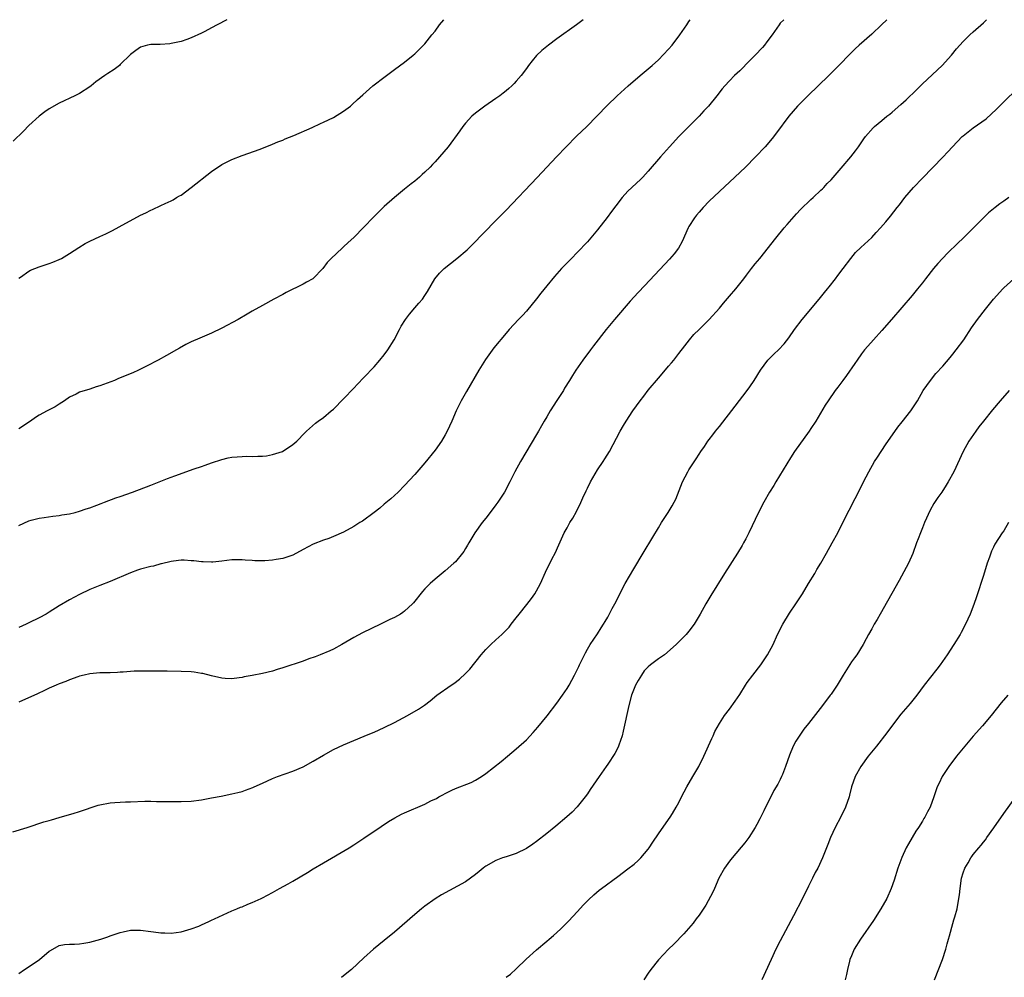
# Model space of a CAD drawing. Units: inches. Extents: x 2595000 to 2598000, y 1484681 to 1485000.
# Drawn here: x 2596001 to 2596195, y 1484811 to 1485000 of the extents above; entities that cross this region are included whole.
import ezdxf

# ---------------------------------------------------------------- set-up
doc = ezdxf.new("R2010")
doc.units = ezdxf.units.IN
doc.header["$MEASUREMENT"] = 0
doc.layers.add('LD25951482_10ft', color=60, linetype='Continuous')

msp = doc.modelspace()

# ---------------------------------------------------------------- linework, layer by layer
at = {"layer": 'LD25951482_10ft'}
for points, elevation in [([(2595999.87, 1484840.13), (2596002.67, 1484841), (2596005.92, 1484842.08), (2596007, 1484842.36), (2596007.48, 1484842.52), (2596009, 1484842.92), (2596011, 1484843.54), (2596011.74, 1484843.74), (2596013, 1484844.15), (2596016.62, 1484845.38), (2596017, 1484845.47), (2596019, 1484845.85), (2596019.93, 1484845.93), (2596022.05, 1484846.05), (2596023, 1484846.06), (2596025.85, 1484846.15), (2596027, 1484846.15), (2596028.12, 1484846.12), (2596029.89, 1484846.11), (2596031, 1484846.08), (2596033, 1484846.08), (2596035, 1484846.19), (2596037, 1484846.43), (2596039, 1484846.79), (2596040.85, 1484847.15), (2596043, 1484847.59), (2596044.16, 1484847.84), (2596045, 1484848.08), (2596045.7, 1484848.3), (2596047.12, 1484848.88), (2596047.36, 1484849), (2596049, 1484849.74), (2596051, 1484850.62), (2596051.98, 1484851), (2596055, 1484852.06), (2596057, 1484852.93), (2596059, 1484854.02), (2596061, 1484855.24), (2596063, 1484856.32), (2596065, 1484857.23), (2596069.06, 1484858.95), (2596070.48, 1484859.52), (2596071, 1484859.74), (2596073, 1484860.65), (2596075, 1484861.65), (2596077.55, 1484863), (2596079.74, 1484864.26), (2596080.93, 1484865.07), (2596082.06, 1484865.94), (2596083.37, 1484867), (2596086.2, 1484869), (2596086.69, 1484869.31), (2596087.83, 1484870.17), (2596089, 1484871.27), (2596089.84, 1484872.16), (2596092.1, 1484875), (2596093, 1484876.03), (2596093.49, 1484876.51), (2596093.96, 1484877), (2596095, 1484877.92), (2596096.18, 1484879), (2596097.58, 1484880.42), (2596097.98, 1484881), (2596099, 1484882.27), (2596099.57, 1484883), (2596101.11, 1484884.89), (2596101.97, 1484886.03), (2596102.66, 1484887), (2596103, 1484887.58), (2596103.76, 1484889), (2596104.77, 1484891.23), (2596106.09, 1484893.91), (2596106.67, 1484895), (2596107.37, 1484896.63), (2596108.45, 1484899), (2596109, 1484900), (2596109.58, 1484901), (2596110.12, 1484901.88), (2596110.83, 1484903.17), (2596111, 1484903.52), (2596111.52, 1484904.48), (2596112.14, 1484905.86), (2596112.74, 1484907.26), (2596113, 1484907.81), (2596113.61, 1484909), (2596115, 1484911.4), (2596116.1, 1484913), (2596116.45, 1484913.55), (2596117.34, 1484915), (2596119.47, 1484919), (2596120.12, 1484920.12), (2596120.65, 1484921), (2596121.95, 1484923), (2596123.38, 1484925), (2596124.11, 1484925.89), (2596125, 1484927.05), (2596127, 1484929.46), (2596127.72, 1484930.28), (2596129, 1484931.82), (2596129.55, 1484932.45), (2596130.01, 1484933), (2596131, 1484934.26), (2596132.17, 1484935.83), (2596133.11, 1484937), (2596134, 1484938), (2596135.02, 1484939), (2596137.01, 1484941), (2596139, 1484943.24), (2596139.81, 1484944.19), (2596141, 1484945.55), (2596142.22, 1484947), (2596143.79, 1484949), (2596144.31, 1484949.69), (2596145.35, 1484951), (2596146.07, 1484951.93), (2596146.94, 1484953), (2596150.09, 1484957), (2596151.73, 1484959), (2596152.32, 1484959.68), (2596154.2, 1484961.8), (2596155, 1484962.64), (2596157, 1484964.6), (2596157.45, 1484965), (2596159, 1484966.43), (2596159.28, 1484966.72), (2596159.58, 1484967), (2596160.26, 1484967.74), (2596161, 1484968.5), (2596163, 1484970.79), (2596164.9, 1484973), (2596165.79, 1484974.21), (2596166.42, 1484975), (2596167.44, 1484976.56), (2596167.79, 1484977), (2596169.28, 1484978.72), (2596169.57, 1484979), (2596171, 1484980.15), (2596172, 1484981), (2596172.57, 1484981.43), (2596173, 1484981.8), (2596174.72, 1484983.28), (2596175.77, 1484984.23), (2596177.81, 1484986.19), (2596179, 1484987.38), (2596182.89, 1484991), (2596184.73, 1484993), (2596185.73, 1484994.27), (2596187, 1484995.68), (2596188.33, 1484997), (2596189, 1484997.62), (2596191, 1484999.36), (2596191.64, 1485000)], 9820), ([(2596041.96, 1485000), (2596040.1, 1484999), (2596039, 1484998.38), (2596037.69, 1484997.69), (2596037, 1484997.35), (2596035, 1484996.46), (2596034.12, 1484996.12), (2596033, 1484995.74), (2596031, 1484995.29), (2596030.74, 1484995.26), (2596028.86, 1484995.14), (2596027, 1484995.12), (2596026.34, 1484995), (2596025, 1484994.62), (2596024.09, 1484993.91), (2596023, 1484993.12), (2596021, 1484991.15), (2596020.83, 1484991), (2596019.78, 1484990.22), (2596018.57, 1484989.43), (2596017.96, 1484989), (2596016.21, 1484987.79), (2596015.26, 1484987), (2596015, 1484986.8), (2596013, 1484985.49), (2596012.06, 1484985), (2596009, 1484983.57), (2596007, 1484982.44), (2596006.14, 1484981.86), (2596005, 1484981.02), (2596003, 1484979.16), (2596001.95, 1484978.05), (2595999.92, 1484976.08)], 9760), ([(2596171.99, 1485000), (2596170.96, 1484999), (2596169, 1484997.17), (2596166.56, 1484995), (2596165.75, 1484994.25), (2596164.73, 1484993.27), (2596162.56, 1484991), (2596160.56, 1484989), (2596156.39, 1484985), (2596154.4, 1484983), (2596152.69, 1484981), (2596150.28, 1484977.72), (2596149.4, 1484976.6), (2596147.99, 1484975), (2596146.11, 1484973), (2596144.12, 1484971), (2596142.03, 1484969), (2596139, 1484966.16), (2596137, 1484964.26), (2596135.79, 1484963), (2596135, 1484962.13), (2596134.49, 1484961.51), (2596134.1, 1484961), (2596133, 1484959.27), (2596132.84, 1484959), (2596131.66, 1484956.34), (2596130.96, 1484955.04), (2596130.11, 1484953.89), (2596129.17, 1484952.83), (2596124.3, 1484947.7), (2596123, 1484946.3), (2596121.44, 1484944.56), (2596118.33, 1484941), (2596116.71, 1484939), (2596114.22, 1484935.78), (2596113.59, 1484935), (2596112.09, 1484933), (2596110.72, 1484931), (2596110.05, 1484929.95), (2596109.49, 1484929), (2596108.53, 1484927.47), (2596108.27, 1484927), (2596107, 1484925.01), (2596105.67, 1484923), (2596105, 1484921.84), (2596104.49, 1484921), (2596103.95, 1484920.05), (2596103.38, 1484919), (2596103, 1484918.34), (2596099.82, 1484913), (2596098.74, 1484911), (2596097.76, 1484909), (2596096.68, 1484907), (2596095.38, 1484905), (2596095, 1484904.47), (2596093.85, 1484903), (2596093, 1484901.87), (2596092.27, 1484901), (2596090.82, 1484899), (2596089.64, 1484897), (2596089.42, 1484896.58), (2596089, 1484895.91), (2596088.67, 1484895.33), (2596088.44, 1484895), (2596087, 1484893.28), (2596086.72, 1484893), (2596085, 1484891.5), (2596083, 1484889.84), (2596082.03, 1484889), (2596081, 1484887.96), (2596080.55, 1484887.45), (2596078.78, 1484885.22), (2596078.58, 1484885), (2596077, 1484883.54), (2596076.68, 1484883.32), (2596076.18, 1484883), (2596075, 1484882.35), (2596074.08, 1484881.92), (2596072.27, 1484881), (2596068.7, 1484879.3), (2596067, 1484878.41), (2596064.61, 1484877), (2596063, 1484876.11), (2596062.26, 1484875.74), (2596060.39, 1484875), (2596059.41, 1484874.59), (2596058.16, 1484874.16), (2596057, 1484873.7), (2596053, 1484872.41), (2596051.89, 1484872.11), (2596051, 1484871.78), (2596049, 1484871.28), (2596047, 1484870.89), (2596045.39, 1484870.61), (2596045, 1484870.52), (2596044.43, 1484870.43), (2596043, 1484870.25), (2596041.67, 1484870.33), (2596041, 1484870.35), (2596039, 1484870.82), (2596037.27, 1484871.27), (2596037, 1484871.32), (2596035.54, 1484871.55), (2596035, 1484871.61), (2596033, 1484871.72), (2596030.23, 1484871.77), (2596029, 1484871.76), (2596027, 1484871.77), (2596026.26, 1484871.74), (2596025, 1484871.77), (2596023.74, 1484871.74), (2596023, 1484871.67), (2596021.59, 1484871.59), (2596021, 1484871.53), (2596020.49, 1484871.51), (2596019, 1484871.45), (2596017, 1484871.4), (2596015, 1484871.23), (2596013.92, 1484871), (2596013, 1484870.78), (2596012.67, 1484870.67), (2596011, 1484870.06), (2596010.28, 1484869.72), (2596009, 1484869.27), (2596008.38, 1484869), (2596007, 1484868.39), (2596006.06, 1484867.94), (2596004.69, 1484867.31), (2596001, 1484865.68)], 9810), ([(2596151.67, 1485000), (2596151, 1484999.29), (2596150.76, 1484999), (2596149.39, 1484997), (2596148.38, 1484995.62), (2596147.89, 1484995), (2596147.47, 1484994.53), (2596146.04, 1484993), (2596145, 1484991.94), (2596143, 1484989.95), (2596142.01, 1484989), (2596141, 1484987.97), (2596140.1, 1484987), (2596139.58, 1484986.42), (2596138.51, 1484985), (2596136.87, 1484983), (2596135.97, 1484982.03), (2596135, 1484981.03), (2596132.97, 1484979), (2596132, 1484978), (2596131, 1484977), (2596129.15, 1484975), (2596127.4, 1484973), (2596125, 1484970.17), (2596123.93, 1484969), (2596123.48, 1484968.52), (2596121, 1484966.25), (2596119.86, 1484965), (2596118.61, 1484963.39), (2596117.78, 1484962.22), (2596116.92, 1484961.08), (2596115, 1484958.66), (2596113, 1484956.3), (2596111, 1484954.15), (2596109.86, 1484953), (2596107.93, 1484951), (2596106.54, 1484949.46), (2596105, 1484947.64), (2596103.84, 1484946.16), (2596103, 1484945.03), (2596101, 1484942.62), (2596100.2, 1484941.8), (2596099.45, 1484941), (2596097.61, 1484939), (2596097, 1484938.31), (2596094.61, 1484935.39), (2596092.92, 1484933.08), (2596091.61, 1484931), (2596089.17, 1484926.83), (2596088.17, 1484925), (2596087.19, 1484923), (2596086.32, 1484921), (2596085.41, 1484919), (2596085, 1484918.27), (2596084.24, 1484917), (2596083, 1484915.28), (2596081, 1484912.79), (2596079, 1484910.44), (2596077, 1484908.28), (2596075.71, 1484907), (2596074.3, 1484905.7), (2596073, 1484904.61), (2596072.14, 1484903.86), (2596071, 1484903), (2596068.69, 1484901.31), (2596068.17, 1484901), (2596067, 1484900.25), (2596065, 1484899.14), (2596063, 1484898.25), (2596062.1, 1484897.9), (2596061, 1484897.57), (2596059, 1484896.77), (2596057, 1484895.68), (2596055, 1484894.62), (2596053, 1484893.96), (2596051.72, 1484893.72), (2596051, 1484893.62), (2596049.48, 1484893.48), (2596047.48, 1484893.48), (2596047, 1484893.54), (2596045.61, 1484893.61), (2596045, 1484893.7), (2596043.65, 1484893.65), (2596043, 1484893.66), (2596041, 1484893.39), (2596039.24, 1484893.24), (2596039, 1484893.2), (2596037.3, 1484893.3), (2596037, 1484893.27), (2596035.49, 1484893.49), (2596035, 1484893.49), (2596033.6, 1484893.6), (2596033, 1484893.6), (2596032.48, 1484893.52), (2596031, 1484893.37), (2596029.12, 1484892.88), (2596029, 1484892.86), (2596027.55, 1484892.45), (2596027, 1484892.33), (2596025, 1484891.81), (2596024.38, 1484891.62), (2596023, 1484891.13), (2596019, 1484889.42), (2596017, 1484888.65), (2596015, 1484887.83), (2596013, 1484886.88), (2596011, 1484885.81), (2596009, 1484884.62), (2596007, 1484883.37), (2596006.38, 1484883), (2596005, 1484882.23), (2596003, 1484881.24), (2596002.5, 1484881), (2596001, 1484880.35)], 9800), ([(2596001, 1484900.45), (2596003, 1484901.32), (2596003.46, 1484901.46), (2596005, 1484901.86), (2596006.03, 1484902.03), (2596007.71, 1484902.29), (2596009, 1484902.43), (2596009.47, 1484902.53), (2596011, 1484902.74), (2596012.13, 1484903), (2596013, 1484903.23), (2596014.28, 1484903.72), (2596015, 1484903.92), (2596016.42, 1484904.42), (2596017.24, 1484904.76), (2596017.92, 1484905), (2596020.15, 1484905.85), (2596021, 1484906.14), (2596023.41, 1484907), (2596027, 1484908.39), (2596028.66, 1484909), (2596030.32, 1484909.68), (2596031.76, 1484910.24), (2596035.59, 1484911.59), (2596037, 1484912.07), (2596037.71, 1484912.29), (2596039, 1484912.76), (2596041, 1484913.41), (2596042.28, 1484913.72), (2596043, 1484913.87), (2596044.02, 1484913.98), (2596045, 1484914.04), (2596045.95, 1484914.05), (2596047, 1484914.03), (2596048.08, 1484914.08), (2596049, 1484914.09), (2596049.83, 1484914.17), (2596051, 1484914.38), (2596052.98, 1484915.02), (2596055, 1484916.38), (2596055.75, 1484917), (2596057.34, 1484918.66), (2596057.7, 1484919), (2596059.43, 1484920.57), (2596059.97, 1484921), (2596061, 1484921.7), (2596062.57, 1484923), (2596063, 1484923.34), (2596065, 1484925.34), (2596067, 1484927.45), (2596067.74, 1484928.26), (2596069, 1484929.55), (2596071, 1484931.69), (2596072.14, 1484933), (2596073, 1484934.04), (2596073.71, 1484935), (2596074.93, 1484937), (2596075.97, 1484939), (2596076.35, 1484939.65), (2596077.2, 1484941), (2596077.96, 1484942.04), (2596079, 1484943.29), (2596079.79, 1484944.21), (2596080.51, 1484945), (2596081, 1484945.7), (2596081.52, 1484946.48), (2596082.99, 1484949), (2596083.9, 1484950.1), (2596084.77, 1484951), (2596087.3, 1484953), (2596089.3, 1484954.7), (2596090.31, 1484955.69), (2596095, 1484960.46), (2596097, 1484962.52), (2596103.09, 1484968.91), (2596106.94, 1484973), (2596108.84, 1484975), (2596110.89, 1484977.1), (2596112.88, 1484979), (2596116.91, 1484983.09), (2596118.9, 1484985), (2596121.05, 1484987), (2596123.37, 1484989), (2596125, 1484990.31), (2596125.76, 1484991), (2596127, 1484992.07), (2596129, 1484994.19), (2596129.69, 1484995), (2596131.2, 1484997), (2596132.57, 1484999), (2596133, 1484999.65), (2596133.26, 1485000)], 9790), ([(2596112.16, 1485000), (2596110.83, 1484999), (2596107, 1484996.24), (2596105.35, 1484995), (2596104.06, 1484993.94), (2596103, 1484992.96), (2596102.1, 1484991.9), (2596101.4, 1484991), (2596101, 1484990.41), (2596099.95, 1484989), (2596099, 1484987.9), (2596098.57, 1484987.43), (2596098.14, 1484987), (2596097.54, 1484986.46), (2596097, 1484986.01), (2596096.44, 1484985.56), (2596095.73, 1484985), (2596095, 1484984.48), (2596092.81, 1484983), (2596091, 1484981.63), (2596090.26, 1484981), (2596089, 1484979.66), (2596088.71, 1484979.29), (2596088.48, 1484979), (2596087.89, 1484978.11), (2596085.6, 1484975), (2596083.89, 1484973), (2596083, 1484972.03), (2596082.48, 1484971.52), (2596082.01, 1484971), (2596081, 1484969.97), (2596080.48, 1484969.52), (2596079.92, 1484969), (2596079, 1484968.2), (2596078.32, 1484967.68), (2596077, 1484966.63), (2596075, 1484964.99), (2596073, 1484963.23), (2596072.76, 1484963), (2596071.86, 1484962.14), (2596070.87, 1484961.13), (2596069, 1484959.14), (2596067, 1484957.11), (2596065.88, 1484956.12), (2596065, 1484955.27), (2596064.68, 1484955), (2596062.55, 1484953), (2596061.78, 1484952.22), (2596060.93, 1484951), (2596059, 1484949.07), (2596058.9, 1484949), (2596057.67, 1484948.33), (2596057, 1484947.94), (2596053.69, 1484946.31), (2596053, 1484945.88), (2596051.26, 1484945), (2596049, 1484943.76), (2596047, 1484942.61), (2596045.99, 1484942.01), (2596044.21, 1484941), (2596041, 1484939.25), (2596039, 1484938.28), (2596036.69, 1484937.31), (2596035, 1484936.57), (2596033.94, 1484936.06), (2596032.65, 1484935.35), (2596032.08, 1484935), (2596030.08, 1484933.92), (2596028.47, 1484933), (2596026.19, 1484931.81), (2596024.58, 1484931), (2596023.49, 1484930.51), (2596020.64, 1484929.36), (2596019.85, 1484929), (2596018.43, 1484928.43), (2596017, 1484927.9), (2596016.28, 1484927.72), (2596015, 1484927.27), (2596013, 1484926.67), (2596012.31, 1484926.31), (2596011, 1484925.69), (2596010.04, 1484925), (2596009, 1484924.34), (2596008.2, 1484923.8), (2596007, 1484923.23), (2596006.63, 1484923), (2596005, 1484922.17), (2596004.3, 1484921.7), (2596003.31, 1484921), (2596001, 1484919.44)], 9780), ([(2596001, 1484949.11), (2596001.33, 1484949.33), (2596003, 1484950.53), (2596003.31, 1484950.69), (2596004.2, 1484951), (2596005, 1484951.34), (2596007, 1484951.98), (2596007.75, 1484952.25), (2596009, 1484952.78), (2596009.4, 1484953), (2596011, 1484953.97), (2596012.83, 1484955.17), (2596014.08, 1484955.92), (2596015, 1484956.4), (2596017, 1484957.33), (2596018.15, 1484957.85), (2596019.49, 1484958.51), (2596020.8, 1484959.2), (2596025, 1484961.49), (2596026.01, 1484961.99), (2596027, 1484962.52), (2596027.35, 1484962.65), (2596029, 1484963.41), (2596029.82, 1484963.82), (2596031, 1484964.32), (2596031.45, 1484964.55), (2596032.1, 1484965), (2596032.7, 1484965.3), (2596033, 1484965.48), (2596035, 1484966.96), (2596039, 1484970.12), (2596041, 1484971.47), (2596043, 1484972.5), (2596045, 1484973.29), (2596048.54, 1484974.54), (2596049, 1484974.72), (2596049.2, 1484974.8), (2596051, 1484975.49), (2596052.05, 1484975.95), (2596053, 1484976.3), (2596053.48, 1484976.52), (2596055.22, 1484977.22), (2596058.8, 1484978.8), (2596060.43, 1484979.57), (2596061, 1484979.82), (2596063, 1484980.78), (2596065, 1484981.97), (2596066.32, 1484983), (2596066.69, 1484983.31), (2596067.74, 1484984.26), (2596068.77, 1484985.23), (2596070.78, 1484987), (2596073.17, 1484988.83), (2596075, 1484990.17), (2596077, 1484991.67), (2596078.66, 1484993), (2596079, 1484993.29), (2596080.75, 1484995), (2596081, 1484995.27), (2596082.4, 1484997), (2596083, 1484997.77), (2596083.91, 1484999), (2596084.7, 1485000)], 9770), ([(2596001, 1484812.24), (2596002.13, 1484813), (2596003.87, 1484814.13), (2596005.07, 1484815), (2596007, 1484816.62), (2596007.23, 1484816.77), (2596009, 1484817.77), (2596010.03, 1484817.97), (2596011, 1484818), (2596011.99, 1484817.99), (2596013, 1484818.06), (2596013.82, 1484818.18), (2596015, 1484818.39), (2596017.16, 1484819), (2596018.54, 1484819.46), (2596019, 1484819.65), (2596020.01, 1484820.01), (2596021, 1484820.33), (2596021.56, 1484820.44), (2596023, 1484820.76), (2596025, 1484820.77), (2596027, 1484820.49), (2596027.55, 1484820.45), (2596029, 1484820.22), (2596029.77, 1484820.23), (2596031, 1484820.18), (2596033, 1484820.44), (2596034.98, 1484821.02), (2596036.45, 1484821.55), (2596037, 1484821.79), (2596038.48, 1484822.48), (2596039, 1484822.71), (2596039.59, 1484823), (2596043, 1484824.58), (2596043.97, 1484825), (2596044.71, 1484825.29), (2596045, 1484825.39), (2596046.13, 1484825.87), (2596047, 1484826.19), (2596048.73, 1484827), (2596049, 1484827.11), (2596051, 1484828.18), (2596052.35, 1484829), (2596054.1, 1484829.9), (2596055, 1484830.41), (2596057.89, 1484832.11), (2596059, 1484832.82), (2596061, 1484834.03), (2596066.06, 1484837), (2596067, 1484837.58), (2596069, 1484838.89), (2596071, 1484840.23), (2596072.11, 1484841), (2596072.65, 1484841.35), (2596073, 1484841.55), (2596073.86, 1484842.14), (2596075.11, 1484842.89), (2596076.4, 1484843.6), (2596077, 1484843.87), (2596081, 1484845.58), (2596082.2, 1484846.2), (2596083.28, 1484846.72), (2596083.73, 1484847), (2596084.56, 1484847.44), (2596085, 1484847.7), (2596086.33, 1484848.33), (2596087, 1484848.64), (2596090.14, 1484849.86), (2596091, 1484850.32), (2596092.15, 1484851), (2596093, 1484851.59), (2596096.04, 1484853.96), (2596097.24, 1484855), (2596099, 1484856.44), (2596101, 1484858.25), (2596102.34, 1484859.66), (2596103.27, 1484860.73), (2596105.07, 1484862.93), (2596107, 1484865.45), (2596108.12, 1484867), (2596109, 1484868.35), (2596109.4, 1484869), (2596110.49, 1484871), (2596111.31, 1484872.69), (2596111.48, 1484873), (2596111.96, 1484874.04), (2596112.62, 1484875.38), (2596113, 1484876.06), (2596113.54, 1484877), (2596115, 1484879.11), (2596115.72, 1484880.28), (2596116.19, 1484881), (2596116.48, 1484881.52), (2596117, 1484882.39), (2596117.88, 1484884.12), (2596118.4, 1484885), (2596119, 1484886.13), (2596119.42, 1484887), (2596120.45, 1484889), (2596122.13, 1484891.87), (2596124.02, 1484895), (2596125.88, 1484898.12), (2596127, 1484899.99), (2596127.63, 1484901), (2596128.94, 1484903), (2596129.73, 1484904.27), (2596130.12, 1484905), (2596130.41, 1484905.59), (2596131.75, 1484909), (2596132.77, 1484911), (2596133, 1484911.39), (2596134.45, 1484913.55), (2596135, 1484914.48), (2596135.35, 1484915), (2596136.04, 1484915.96), (2596136.71, 1484917), (2596137, 1484917.38), (2596137.73, 1484918.27), (2596138.25, 1484919), (2596138.59, 1484919.41), (2596139, 1484919.93), (2596142.08, 1484923.92), (2596144.49, 1484927), (2596145, 1484927.72), (2596145.87, 1484929), (2596147.07, 1484931), (2596148.57, 1484933), (2596148.78, 1484933.22), (2596149.79, 1484934.21), (2596150.65, 1484935), (2596151.78, 1484936.22), (2596152.65, 1484937.35), (2596153.77, 1484939), (2596155.29, 1484941), (2596158.67, 1484945), (2596159.71, 1484946.29), (2596160.32, 1484947), (2596160.61, 1484947.39), (2596161.89, 1484949), (2596162.34, 1484949.66), (2596163.37, 1484951), (2596164.87, 1484953), (2596165.82, 1484954.18), (2596166.85, 1484955.15), (2596169, 1484957.11), (2596169.9, 1484958.1), (2596170.75, 1484959), (2596171.77, 1484960.23), (2596172.7, 1484961.3), (2596173.99, 1484963), (2596174.46, 1484963.54), (2596175.5, 1484965), (2596177.26, 1484967), (2596179, 1484968.82), (2596183.04, 1484972.96), (2596184.01, 1484973.99), (2596184.92, 1484975), (2596186.84, 1484977), (2596187, 1484977.14), (2596189, 1484978.73), (2596191.52, 1484980.48), (2596193.58, 1484982.42), (2596194.14, 1484983), (2596195, 1484983.84), (2596197.64, 1484986.36)], 9830), ([(2596196.03, 1484965), (2596195, 1484964.29), (2596194.26, 1484963.74), (2596193.34, 1484963), (2596192.03, 1484961.97), (2596191, 1484961), (2596187.01, 1484957), (2596185.98, 1484956.02), (2596183.96, 1484954.04), (2596182.02, 1484951.98), (2596181.18, 1484951), (2596179.6, 1484949), (2596179, 1484948.2), (2596178.04, 1484947), (2596177, 1484945.74), (2596172.9, 1484941), (2596171, 1484938.84), (2596169.33, 1484937), (2596168.24, 1484935.76), (2596167.6, 1484935), (2596167, 1484934.21), (2596166.12, 1484933), (2596165.68, 1484932.32), (2596164.05, 1484929.95), (2596163.31, 1484929), (2596162.32, 1484927.67), (2596161.78, 1484927), (2596160.41, 1484925), (2596159.86, 1484924.14), (2596157.99, 1484921), (2596157, 1484919.5), (2596156.67, 1484919), (2596153.82, 1484915), (2596153, 1484913.72), (2596150.11, 1484909), (2596149.7, 1484908.3), (2596148.89, 1484907), (2596147.76, 1484905), (2596146.73, 1484903), (2596144.82, 1484899), (2596144.21, 1484897.79), (2596143.78, 1484897), (2596143.5, 1484896.5), (2596142.59, 1484895), (2596140.02, 1484891), (2596137.32, 1484886.68), (2596136.32, 1484885), (2596135.19, 1484883), (2596134.02, 1484881), (2596133, 1484879.66), (2596132.46, 1484879), (2596131, 1484877.53), (2596130.51, 1484877), (2596128.22, 1484875), (2596127, 1484874.16), (2596125.44, 1484873), (2596125, 1484872.62), (2596124.21, 1484871.79), (2596123.64, 1484871), (2596123, 1484869.93), (2596122.49, 1484869), (2596121.69, 1484867), (2596121.14, 1484865), (2596120.08, 1484859.92), (2596119.83, 1484859), (2596119.22, 1484857.22), (2596119.16, 1484857), (2596119, 1484856.66), (2596118.43, 1484855.57), (2596117, 1484853.44), (2596116.68, 1484853), (2596115.3, 1484851), (2596113.57, 1484848.43), (2596113, 1484847.61), (2596112.55, 1484847), (2596111, 1484845.08), (2596109.98, 1484844.02), (2596108.95, 1484843.05), (2596106.78, 1484841.22), (2596105, 1484839.79), (2596103, 1484838.21), (2596102.29, 1484837.71), (2596101, 1484836.84), (2596099, 1484835.89), (2596098.36, 1484835.64), (2596097, 1484835.23), (2596096.29, 1484835), (2596095, 1484834.51), (2596093, 1484833.37), (2596092.78, 1484833.22), (2596092.49, 1484833), (2596091.7, 1484832.3), (2596091, 1484831.74), (2596090.01, 1484831), (2596089, 1484830.3), (2596084.3, 1484827.7), (2596083, 1484826.92), (2596081, 1484825.5), (2596080.36, 1484825), (2596079, 1484823.87), (2596075, 1484820.36), (2596073, 1484818.71), (2596070.88, 1484817), (2596069, 1484815.33), (2596066.53, 1484813), (2596065, 1484811.75), (2596064.57, 1484811.43)], 9840), ([(2596097, 1484811.49), (2596097.87, 1484812.13), (2596099, 1484813.13), (2596100.96, 1484815.04), (2596103, 1484816.92), (2596105, 1484818.6), (2596105.51, 1484819), (2596106.31, 1484819.69), (2596107, 1484820.33), (2596107.76, 1484821), (2596109.38, 1484822.62), (2596111, 1484824.35), (2596112.27, 1484825.73), (2596113.25, 1484826.75), (2596114.27, 1484827.73), (2596115.35, 1484828.65), (2596115.8, 1484829), (2596119, 1484831.33), (2596121, 1484832.82), (2596122.22, 1484833.78), (2596123, 1484834.49), (2596123.51, 1484835), (2596125, 1484836.74), (2596125.19, 1484837), (2596125.92, 1484838.08), (2596127, 1484839.71), (2596129, 1484842.54), (2596129.31, 1484843), (2596129.74, 1484843.74), (2596130.52, 1484845), (2596131, 1484845.89), (2596131.55, 1484847), (2596132.6, 1484849), (2596133.79, 1484851), (2596134.94, 1484853), (2596135.93, 1484855), (2596137.5, 1484858.5), (2596137.75, 1484859), (2596138.09, 1484859.91), (2596139, 1484861.44), (2596139.98, 1484863), (2596141, 1484864.28), (2596142.14, 1484865.86), (2596143, 1484867.14), (2596144.15, 1484869), (2596144.49, 1484869.51), (2596145.57, 1484871), (2596147.14, 1484873), (2596148.51, 1484875), (2596149.58, 1484877), (2596150.48, 1484879), (2596151.48, 1484881), (2596152.81, 1484883.19), (2596154.05, 1484885), (2596155.34, 1484887), (2596156.57, 1484889), (2596157.77, 1484891), (2596158.22, 1484891.78), (2596158.96, 1484893), (2596160.11, 1484895), (2596161.24, 1484897), (2596162.32, 1484899), (2596164.28, 1484903), (2596164.54, 1484903.46), (2596165.72, 1484905.72), (2596166.63, 1484907.37), (2596167.41, 1484909), (2596168.41, 1484911), (2596169.56, 1484913), (2596170.12, 1484913.88), (2596171.71, 1484916.29), (2596174.18, 1484919.82), (2596175, 1484920.81), (2596176.73, 1484923), (2596177, 1484923.4), (2596178.01, 1484925), (2596179.16, 1484927), (2596180.55, 1484929), (2596181.66, 1484930.34), (2596183, 1484931.8), (2596184.48, 1484933.52), (2596185, 1484934.14), (2596185.67, 1484935), (2596187.13, 1484937), (2596188.68, 1484939.32), (2596189.85, 1484941), (2596191.4, 1484943), (2596193.01, 1484945), (2596194.81, 1484947), (2596195, 1484947.19), (2596197, 1484948.98)], 9850), ([(2596196.09, 1484927), (2596194.32, 1484925), (2596192.8, 1484923.2), (2596191, 1484921), (2596190.13, 1484919.87), (2596189.48, 1484919), (2596188.11, 1484917), (2596187.01, 1484915), (2596185.15, 1484911), (2596184.07, 1484909), (2596183.66, 1484908.34), (2596182.8, 1484907), (2596182.04, 1484905.96), (2596181.26, 1484904.74), (2596180.52, 1484903.48), (2596179.4, 1484901), (2596179, 1484899.96), (2596178.59, 1484899), (2596178.17, 1484897.83), (2596177.85, 1484897), (2596177.08, 1484894.92), (2596176.22, 1484893), (2596175.82, 1484892.18), (2596174.4, 1484889.6), (2596170.64, 1484883), (2596170.06, 1484881.94), (2596169.51, 1484881), (2596169, 1484880.06), (2596168.38, 1484879), (2596167.9, 1484878.1), (2596167.29, 1484877), (2596166.06, 1484875), (2596165.59, 1484874.41), (2596165, 1484873.58), (2596163.36, 1484871), (2596162.19, 1484869), (2596161, 1484867.23), (2596160.84, 1484867), (2596159.32, 1484865), (2596156.53, 1484861.47), (2596155.66, 1484860.34), (2596154.82, 1484859.18), (2596154.05, 1484857.95), (2596153.56, 1484857), (2596152.81, 1484855.19), (2596152.03, 1484853), (2596151.41, 1484851.41), (2596151.26, 1484851), (2596151, 1484850.42), (2596150.5, 1484849.5), (2596149.75, 1484848.25), (2596147.74, 1484844.26), (2596147, 1484842.69), (2596146.41, 1484841.59), (2596146.08, 1484841), (2596144.8, 1484839), (2596144.03, 1484837.97), (2596141.52, 1484835), (2596141, 1484834.34), (2596140.04, 1484833), (2596138.91, 1484831), (2596138.01, 1484829), (2596137.72, 1484828.28), (2596136.34, 1484825.66), (2596135, 1484823.75), (2596134.45, 1484823), (2596133.83, 1484822.17), (2596132.91, 1484821.09), (2596131.97, 1484820.03), (2596130, 1484818), (2596128.99, 1484817), (2596127, 1484814.91), (2596125.5, 1484813), (2596125, 1484812.33), (2596124.12, 1484811)], 9860), ([(2596195.95, 1484901), (2596195, 1484899.38), (2596194.73, 1484899), (2596193.26, 1484896.74), (2596193, 1484896.17), (2596192.61, 1484895.39), (2596192.21, 1484894.21), (2596191.75, 1484893), (2596191, 1484890.59), (2596189.62, 1484886.38), (2596189.12, 1484884.88), (2596188.4, 1484883), (2596187.49, 1484881), (2596186.63, 1484879.37), (2596186.44, 1484879), (2596185.21, 1484877), (2596183.86, 1484875), (2596182.46, 1484873), (2596181.84, 1484872.16), (2596179.36, 1484869), (2596177.88, 1484867), (2596176.58, 1484865.42), (2596175.63, 1484864.37), (2596174.71, 1484863.29), (2596171.55, 1484859), (2596170.41, 1484857.59), (2596169.92, 1484857), (2596168.3, 1484855), (2596166.84, 1484853), (2596165.73, 1484851), (2596165.03, 1484849), (2596164.64, 1484847.36), (2596164.54, 1484847), (2596163.85, 1484845), (2596162.89, 1484843.11), (2596161.79, 1484841), (2596160.9, 1484839), (2596160.38, 1484837.62), (2596159.28, 1484835), (2596158.36, 1484833), (2596157.89, 1484832.11), (2596157.37, 1484831), (2596156.56, 1484829.44), (2596156.35, 1484829), (2596155.88, 1484828.12), (2596155.34, 1484827), (2596153.62, 1484823.62), (2596151, 1484818.7), (2596150.14, 1484817), (2596149.17, 1484815), (2596147.36, 1484811)], 9870), ([(2596195.79, 1484867), (2596194.51, 1484865.49), (2596192.54, 1484863), (2596190.82, 1484861), (2596189, 1484858.96), (2596187.34, 1484857), (2596185.71, 1484855), (2596184.18, 1484853), (2596182.88, 1484851), (2596182.26, 1484849.74), (2596181.92, 1484849), (2596181.27, 1484847), (2596180.5, 1484845), (2596179.96, 1484844.04), (2596179.46, 1484843), (2596179.27, 1484842.73), (2596179, 1484842.25), (2596178.23, 1484841), (2596177.72, 1484840.28), (2596177, 1484839.01), (2596176.22, 1484837.78), (2596175.82, 1484837), (2596174.92, 1484835.08), (2596174.14, 1484833), (2596173.4, 1484830.6), (2596172.86, 1484829), (2596171.95, 1484827), (2596170.83, 1484825), (2596169.33, 1484822.67), (2596166.78, 1484819), (2596165.56, 1484817), (2596165, 1484815.73), (2596164.72, 1484815), (2596164.64, 1484814.64), (2596164.22, 1484813), (2596164.01, 1484812.01), (2596163.77, 1484811)], 9880), ([(2596181.36, 1484811), (2596182.92, 1484815), (2596183.58, 1484817), (2596183.89, 1484818.11), (2596184.16, 1484819), (2596184.33, 1484819.67), (2596185, 1484822.05), (2596185.2, 1484822.8), (2596185.37, 1484823.37), (2596185.81, 1484825), (2596186.19, 1484827), (2596186.29, 1484827.71), (2596186.42, 1484829), (2596186.7, 1484831), (2596187, 1484832.06), (2596187.33, 1484833), (2596187.97, 1484834.03), (2596188.51, 1484835), (2596188.73, 1484835.27), (2596189, 1484835.67), (2596190.09, 1484837), (2596190.53, 1484837.47), (2596191, 1484838.12), (2596191.42, 1484838.58), (2596191.7, 1484839), (2596193.08, 1484840.92), (2596195, 1484843.74), (2596197.41, 1484847)], 9890)]:
    msp.add_lwpolyline(points, dxfattribs=dict(at, elevation=elevation))

doc.saveas('drawing.dxf')
